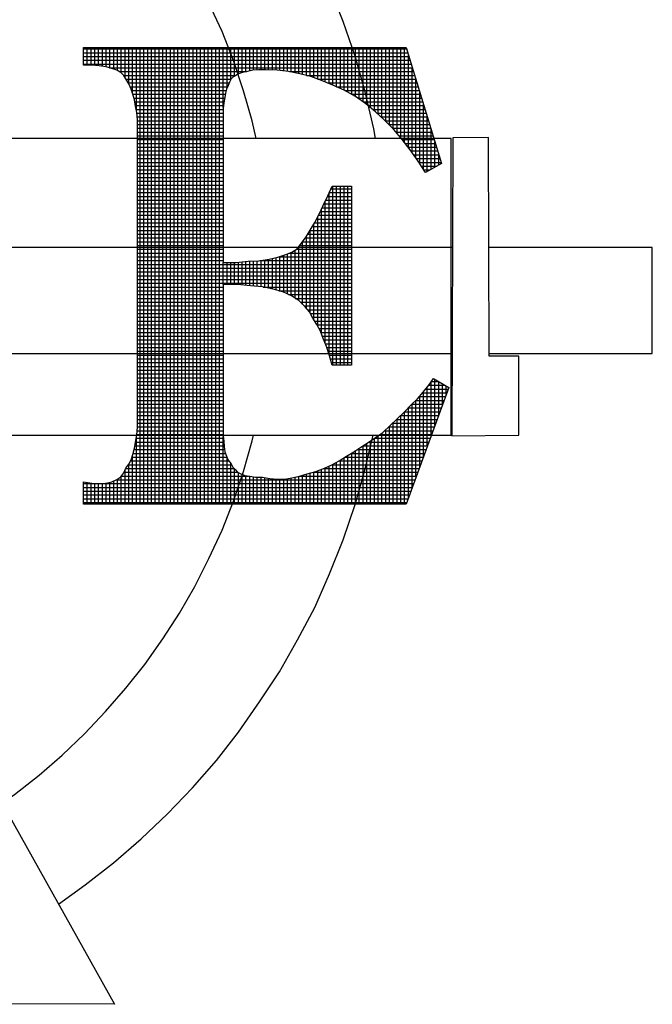
# Model space of a CAD drawing. Extents: x -1 to 815, y 3 to 1059.
# Drawn here: x 364 to 375, y 131 to 148 of the extents above; entities that cross this region are included whole.
import ezdxf

# ---------------------------------------------------------------- set-up
doc = ezdxf.new("R2010")
doc.units = 0
doc.header["$LTSCALE"] = 20
doc.header["$MEASUREMENT"] = 0
doc.layers.get('0').update_dxf_attribs({"linetype": 'CONTINUOUS'})
doc.layers.add('SHT', color=1, linetype='CONTINUOUS')

# ---------------------------------------------------------------- blocks, each defined once
blk = doc.blocks.new('*X19')
at = {"color": 0}
for p, q in [((7.81019, -0.89344), (8.0037, -0.89344)), ((7.81026, -0.90315), (7.81026, -0.8926)), ((7.81252, -0.90315), (7.81252, -0.8926)), ((7.81479, -0.90315), (7.81479, -0.8926)), ((7.81705, -0.90328), (7.81705, -0.8926)), ((7.81931, -0.90346), (7.81931, -0.8926)), ((7.82157, -0.9038), (7.82157, -0.8926)), ((7.82383, -0.90418), (7.82383, -0.8926)), ((7.8261, -0.90486), (7.8261, -0.8926)), ((7.82836, -0.90557), (7.82836, -0.8926)), ((7.83062, -0.90641), (7.83062, -0.8926)), ((7.83288, -0.9078), (7.83288, -0.8926)), ((7.83514, -0.91046), (7.83514, -0.8926)), ((7.8374, -0.91436), (7.8374, -0.8926)), ((7.83967, -0.92012), (7.83967, -0.8926)), ((7.84193, -0.93003), (7.84193, -0.8926)), ((7.84419, -1.1658), (7.84419, -0.8926)), ((7.84645, -1.1658), (7.84645, -0.8926)), ((7.84871, -1.1658), (7.84871, -0.8926)), ((7.85098, -1.1658), (7.85098, -0.8926)), ((7.85324, -1.1658), (7.85324, -0.8926)), ((7.8555, -1.1658), (7.8555, -0.8926)), ((7.85776, -1.1658), (7.85776, -0.8926)), ((7.86002, -1.1658), (7.86002, -0.8926)), ((7.86229, -1.1658), (7.86229, -0.8926)), ((7.86455, -1.1658), (7.86455, -0.8926)), ((7.86681, -1.1658), (7.86681, -0.8926)), ((7.86907, -1.1658), (7.86907, -0.8926)), ((7.87133, -1.1658), (7.87133, -0.8926)), ((7.87359, -1.1658), (7.87359, -0.8926)), ((7.87586, -1.1658), (7.87586, -0.8926)), ((7.87812, -1.1658), (7.87812, -0.8926)), ((7.88038, -1.1658), (7.88038, -0.8926)), ((7.88264, -1.1658), (7.88264, -0.8926)), ((7.8849, -1.1658), (7.8849, -0.8926)), ((7.88717, -1.1658), (7.88717, -0.8926)), ((7.88943, -1.1658), (7.88943, -0.8926)), ((7.89169, -1.1658), (7.89169, -0.8926)), ((7.89395, -0.92839), (7.89395, -0.8926)), ((7.89621, -0.91687), (7.89621, -0.8926)), ((7.89848, -0.91167), (7.89848, -0.8926)), ((7.90074, -0.90965), (7.90074, -0.8926)), ((7.903, -0.9083), (7.903, -0.8926)), ((7.90526, -0.90763), (7.90526, -0.8926)), ((7.90752, -0.90711), (7.90752, -0.8926)), ((7.90978, -0.90661), (7.90978, -0.8926)), ((7.91205, -0.90617), (7.91205, -0.8926)), ((7.91431, -0.90596), (7.91431, -0.8926)), ((7.91657, -0.90587), (7.91657, -0.8926)), ((7.91883, -0.90587), (7.91883, -0.8926)), ((7.92109, -0.90595), (7.92109, -0.8926)), ((7.92336, -0.90607), (7.92336, -0.8926)), ((7.92562, -0.90618), (7.92562, -0.8926)), ((7.92788, -0.90638), (7.92788, -0.8926)), ((7.93014, -0.9066), (7.93014, -0.8926)), ((7.9324, -0.90683), (7.9324, -0.8926)), ((7.93467, -0.90722), (7.93467, -0.8926)), ((7.93693, -0.90767), (7.93693, -0.8926)), ((7.93919, -0.90812), (7.93919, -0.8926)), ((7.94145, -0.90868), (7.94145, -0.8926)), ((7.94371, -0.90927), (7.94371, -0.8926)), ((7.94597, -0.90987), (7.94597, -0.8926)), ((7.94824, -0.91067), (7.94824, -0.8926)), ((7.9505, -0.9115), (7.9505, -0.8926)), ((7.95276, -0.91234), (7.95276, -0.8926)), ((7.95502, -0.91324), (7.95502, -0.8926)), ((7.95728, -0.91415), (7.95728, -0.8926)), ((7.95955, -0.91505), (7.95955, -0.8926)), ((7.96181, -0.91607), (7.96181, -0.8926)), ((7.96407, -0.91709), (7.96407, -0.8926)), ((7.96633, -0.9181), (7.96633, -0.8926)), ((7.96859, -0.91935), (7.96859, -0.8926)), ((7.97086, -0.92059), (7.97086, -0.8926)), ((7.97312, -0.92183), (7.97312, -0.8926)), ((7.97538, -0.92346), (7.97538, -0.8926)), ((7.97764, -0.92509), (7.97764, -0.8926)), ((7.9799, -0.92679), (7.9799, -0.8926)), ((7.98216, -0.92865), (7.98216, -0.8926)), ((7.98443, -0.93052), (7.98443, -0.8926)), ((7.98669, -0.93256), (7.98669, -0.8926)), ((7.98895, -0.93468), (7.98895, -0.8926)), ((7.99121, -0.93685), (7.99121, -0.8926)), ((7.99347, -0.93911), (7.99347, -0.8926)), ((7.99574, -0.94137), (7.99574, -0.8926)), ((7.998, -0.94404), (7.998, -0.8926)), ((8.00026, -0.94675), (8.00026, -0.8926)), ((8.00252, -0.94959), (8.00252, -0.8926)), ((7.81019, -0.8957), (8.00439, -0.8957)), ((7.81019, -0.89797), (8.00507, -0.89797)), ((7.81019, -0.90023), (8.00576, -0.90023)), ((8.00478, -0.9525), (8.00478, -0.89701)), ((7.81019, -0.90249), (8.00645, -0.90249)), ((7.82575, -0.90475), (8.00714, -0.90475)), ((7.83167, -0.90701), (7.90796, -0.90701)), ((7.93363, -0.90701), (8.00782, -0.90701)), ((8.00705, -0.95559), (8.00705, -0.90445)), ((7.83435, -0.90927), (7.90137, -0.90927)), ((7.83584, -0.91154), (7.89854, -0.91154)), ((7.94371, -0.90927), (8.00851, -0.90927)), ((7.95059, -0.91154), (8.0092, -0.91154)), ((8.00931, -0.95882), (8.00931, -0.9119)), ((7.83709, -0.9138), (7.89748, -0.9138)), ((7.83816, -0.91606), (7.89662, -0.91606)), ((7.83907, -0.91832), (7.89568, -0.91832)), ((7.95641, -0.9138), (8.00989, -0.9138)), ((7.96179, -0.91606), (8.01057, -0.91606)), ((7.96673, -0.91832), (8.01126, -0.91832)), ((7.83982, -0.92058), (7.89515, -0.92058)), ((7.8405, -0.92285), (7.89484, -0.92285)), ((7.84103, -0.92511), (7.89434, -0.92511)), ((7.97084, -0.92058), (8.01195, -0.92058)), ((7.97453, -0.92285), (8.01264, -0.92285)), ((7.97766, -0.92511), (8.01332, -0.92511)), ((8.01157, -0.96216), (8.01157, -0.91934)), ((7.84145, -0.92737), (7.89405, -0.92737)), ((7.84186, -0.92963), (7.89389, -0.92963)), ((7.98061, -0.92737), (8.01401, -0.92737)), ((7.98335, -0.92963), (8.0147, -0.92963)), ((8.01383, -0.96564), (8.01383, -0.92678)), ((7.84221, -0.93189), (7.89389, -0.93189)), ((7.84239, -0.93416), (7.89389, -0.93416)), ((7.84252, -0.93642), (7.89389, -0.93642)), ((7.98598, -0.93189), (8.01538, -0.93189)), ((7.98839, -0.93416), (8.01607, -0.93416)), ((7.99078, -0.93642), (8.01676, -0.93642)), ((8.01609, -0.96683), (8.01609, -0.93422)), ((7.84252, -0.93868), (7.89389, -0.93868)), ((7.84252, -0.94094), (7.89389, -0.94094)), ((7.99304, -0.93868), (8.01745, -0.93868)), ((7.99531, -0.94094), (8.01813, -0.94094)), ((8.01835, -0.96554), (8.01835, -0.94167)), ((7.84252, -0.9432), (7.89389, -0.9432)), ((7.84252, -0.94546), (7.89389, -0.94546)), ((7.84252, -0.94773), (7.89389, -0.94773)), ((7.9973, -0.9432), (8.01882, -0.9432)), ((7.99918, -0.94546), (8.01951, -0.94546)), ((8.00107, -0.94773), (8.0202, -0.94773)), ((7.84252, -0.94999), (7.89389, -0.94999)), ((7.84252, -0.95225), (7.89389, -0.95225)), ((7.84252, -0.95451), (7.89389, -0.95451)), ((8.00283, -0.94999), (8.02088, -0.94999)), ((8.00459, -0.95225), (8.02157, -0.95225)), ((8.00629, -0.95451), (8.02226, -0.95451)), ((8.02062, -0.96425), (8.02062, -0.94911)), ((7.84252, -0.95677), (7.89389, -0.95677)), ((7.84252, -0.95904), (7.89389, -0.95904)), ((8.00788, -0.95677), (8.02295, -0.95677)), ((8.00946, -0.95904), (8.02363, -0.95904)), ((8.02288, -0.96295), (8.02288, -0.95655)), ((7.84252, -0.9613), (7.89389, -0.9613)), ((7.84252, -0.96356), (7.89389, -0.96356)), ((7.84252, -0.96582), (7.89389, -0.96582)), ((8.01101, -0.9613), (8.02432, -0.9613)), ((8.01248, -0.96356), (8.02182, -0.96356)), ((8.01395, -0.96582), (8.01786, -0.96582)), ((7.84252, -0.96808), (7.89389, -0.96808)), ((7.84252, -0.97035), (7.89389, -0.97035)), ((7.84252, -0.97261), (7.89389, -0.97261)), ((7.84252, -0.97487), (7.89389, -0.97487)), ((7.84252, -0.97713), (7.89389, -0.97713)), ((7.9585, -0.97713), (7.97078, -0.97713)), ((7.95955, -1.08279), (7.95955, -0.97562)), ((7.96181, -1.08279), (7.96181, -0.97562)), ((7.96407, -1.08279), (7.96407, -0.97562)), ((7.96633, -1.08279), (7.96633, -0.97562)), ((7.96859, -1.08279), (7.96859, -0.97562)), ((7.84252, -0.97939), (7.89389, -0.97939)), ((7.84252, -0.98165), (7.89389, -0.98165)), ((7.84252, -0.98392), (7.89389, -0.98392)), ((7.95531, -0.98392), (7.97078, -0.98392)), ((7.95637, -0.98165), (7.97078, -0.98165)), ((7.95728, -1.07627), (7.95728, -0.97971)), ((7.95744, -0.97939), (7.97078, -0.97939)), ((7.84252, -0.98618), (7.89389, -0.98618)), ((7.84252, -0.98844), (7.89389, -0.98844)), ((7.95276, -1.06417), (7.95276, -0.98935)), ((7.95318, -0.98844), (7.97078, -0.98844)), ((7.95424, -0.98618), (7.97078, -0.98618)), ((7.95502, -1.06972), (7.95502, -0.98452)), ((7.84252, -0.9907), (7.89389, -0.9907)), ((7.84252, -0.99296), (7.89389, -0.99296)), ((7.84252, -0.99523), (7.89389, -0.99523)), ((7.94982, -0.99523), (7.97078, -0.99523)), ((7.9505, -1.05923), (7.9505, -0.99395)), ((7.95103, -0.99296), (7.97078, -0.99296)), ((7.95213, -0.9907), (7.97078, -0.9907)), ((7.84252, -0.99749), (7.89389, -0.99749)), ((7.84252, -0.99975), (7.89389, -0.99975)), ((7.94597, -1.05148), (7.94597, -1.00176)), ((7.94721, -0.99975), (7.97078, -0.99975)), ((7.94824, -1.05548), (7.94824, -0.99809)), ((7.94861, -0.99749), (7.97078, -0.99749)), ((7.84252, -1.00201), (7.89389, -1.00201)), ((7.84252, -1.00427), (7.89389, -1.00427)), ((7.84252, -1.00654), (7.89389, -1.00654)), ((7.9431, -1.00654), (7.97078, -1.00654)), ((7.94371, -1.04868), (7.94371, -1.00564)), ((7.94451, -1.00427), (7.97078, -1.00427)), ((7.94583, -1.00201), (7.97078, -1.00201)), ((7.84252, -1.0088), (7.89389, -1.0088)), ((7.84252, -1.01106), (7.89389, -1.01106)), ((7.84252, -1.01332), (7.89389, -1.01332)), ((7.9377, -1.01332), (7.97078, -1.01332)), ((7.93919, -1.04405), (7.93919, -1.0117)), ((7.9397, -1.01106), (7.97078, -1.01106)), ((7.94145, -1.0088), (7.97078, -1.0088)), ((7.94145, -1.04631), (7.94145, -1.0088)), ((7.84252, -1.01558), (7.89389, -1.01558)), ((7.84252, -1.01784), (7.89389, -1.01784)), ((7.92109, -1.03662), (7.92109, -1.01922)), ((7.92336, -1.0371), (7.92336, -1.01878)), ((7.92562, -1.03772), (7.92562, -1.01833)), ((7.92739, -1.01784), (7.97078, -1.01784)), ((7.92788, -1.03839), (7.92788, -1.01767)), ((7.93014, -1.03914), (7.93014, -1.01686)), ((7.9324, -1.0402), (7.9324, -1.01605)), ((7.93368, -1.01558), (7.97078, -1.01558)), ((7.93467, -1.04125), (7.93467, -1.01522)), ((7.93693, -1.04264), (7.93693, -1.01383)), ((7.84252, -1.02011), (7.89389, -1.02011)), ((7.84252, -1.02237), (7.97078, -1.02237)), ((7.84252, -1.02463), (7.97078, -1.02463)), ((7.89395, -1.03447), (7.89395, -1.02121)), ((7.89621, -1.03447), (7.89621, -1.02121)), ((7.89848, -1.03447), (7.89848, -1.02121)), ((7.90074, -1.03447), (7.90074, -1.02121)), ((7.903, -1.03453), (7.903, -1.02108)), ((7.90526, -1.03472), (7.90526, -1.02087)), ((7.90752, -1.03492), (7.90752, -1.02065)), ((7.90978, -1.03512), (7.90978, -1.02048)), ((7.91205, -1.03533), (7.91205, -1.02036)), ((7.91431, -1.03554), (7.91431, -1.02024)), ((7.91579, -1.02011), (7.97078, -1.02011)), ((7.91657, -1.03576), (7.91657, -1.01998)), ((7.91883, -1.03614), (7.91883, -1.0196)), ((7.84252, -1.02689), (7.97078, -1.02689)), ((7.84252, -1.02915), (7.97078, -1.02915)), ((7.84252, -1.03142), (7.97078, -1.03142)), ((7.84252, -1.03368), (7.97078, -1.03368)), ((7.84252, -1.03594), (7.89389, -1.03594)), ((7.91786, -1.03594), (7.97078, -1.03594)), ((7.84252, -1.0382), (7.89389, -1.0382)), ((7.84252, -1.04046), (7.89389, -1.04046)), ((7.84252, -1.04273), (7.89389, -1.04273)), ((7.92725, -1.0382), (7.97078, -1.0382)), ((7.93297, -1.04046), (7.97078, -1.04046)), ((7.93707, -1.04273), (7.97078, -1.04273)), ((7.84252, -1.04499), (7.89389, -1.04499)), ((7.84252, -1.04725), (7.89389, -1.04725)), ((7.94013, -1.04499), (7.97078, -1.04499)), ((7.94239, -1.04725), (7.97078, -1.04725)), ((7.84252, -1.04951), (7.89389, -1.04951)), ((7.84252, -1.05177), (7.89389, -1.05177)), ((7.84252, -1.05403), (7.89389, -1.05403)), ((7.94445, -1.04951), (7.97078, -1.04951)), ((7.94613, -1.05177), (7.97078, -1.05177)), ((7.94737, -1.05403), (7.97078, -1.05403)), ((7.84252, -1.0563), (7.89389, -1.0563)), ((7.84252, -1.05856), (7.89389, -1.05856)), ((7.94876, -1.0563), (7.97078, -1.0563)), ((7.95016, -1.05856), (7.97078, -1.05856)), ((7.84252, -1.06082), (7.89389, -1.06082)), ((7.84252, -1.06308), (7.89389, -1.06308)), ((7.84252, -1.06534), (7.89389, -1.06534)), ((7.95129, -1.06082), (7.97078, -1.06082)), ((7.95234, -1.06308), (7.97078, -1.06308)), ((7.95321, -1.06534), (7.97078, -1.06534)), ((7.84252, -1.06761), (7.89389, -1.06761)), ((7.84252, -1.06987), (7.89389, -1.06987)), ((7.84252, -1.07213), (7.89389, -1.07213)), ((7.95412, -1.06761), (7.97078, -1.06761)), ((7.95509, -1.06987), (7.97078, -1.06987)), ((7.95599, -1.07213), (7.97078, -1.07213)), ((7.84252, -1.07439), (7.89389, -1.07439)), ((7.84252, -1.07665), (7.89389, -1.07665)), ((7.9567, -1.07439), (7.97078, -1.07439)), ((7.9574, -1.07665), (7.97078, -1.07665)), ((7.84252, -1.07892), (7.89389, -1.07892)), ((7.84252, -1.08118), (7.89389, -1.08118)), ((7.84252, -1.08344), (7.89389, -1.08344)), ((7.95807, -1.07892), (7.97078, -1.07892)), ((7.95874, -1.08118), (7.97078, -1.08118)), ((7.84252, -1.0857), (7.89389, -1.0857)), ((7.84252, -1.08796), (7.89389, -1.08796)), ((7.84252, -1.09022), (7.89389, -1.09022)), ((7.84252, -1.09249), (7.89389, -1.09249)), ((7.84252, -1.09475), (7.89389, -1.09475)), ((8.01609, -1.13122), (8.01609, -1.09585)), ((8.01701, -1.09475), (8.02675, -1.09475)), ((8.01835, -1.12504), (8.01835, -1.09274)), ((8.01852, -1.09249), (8.02294, -1.09249)), ((8.02062, -1.11886), (8.02062, -1.09111)), ((8.02288, -1.11268), (8.02288, -1.09245)), ((8.02514, -1.10649), (8.02514, -1.09379)), ((8.0274, -1.10031), (8.0274, -1.09513)), ((7.84252, -1.09701), (7.89389, -1.09701)), ((7.84252, -1.09927), (7.89389, -1.09927)), ((7.84252, -1.10153), (7.89389, -1.10153)), ((8.01135, -1.10153), (8.02696, -1.10153)), ((8.01157, -1.14359), (8.01157, -1.10127)), ((8.01324, -1.09927), (8.02778, -1.09927)), ((8.01383, -1.13741), (8.01383, -1.09856)), ((8.01512, -1.09701), (8.02861, -1.09701)), ((7.84252, -1.1038), (7.89389, -1.1038)), ((7.84252, -1.10606), (7.89389, -1.10606)), ((8.00676, -1.10606), (8.0253, -1.10606)), ((8.00705, -1.15595), (8.00705, -1.1058)), ((8.00923, -1.1038), (8.02613, -1.1038)), ((8.00931, -1.14977), (8.00931, -1.10372)), ((7.84252, -1.10832), (7.89389, -1.10832)), ((7.84252, -1.11058), (7.89389, -1.11058)), ((7.84252, -1.11284), (7.89389, -1.11284)), ((8.00008, -1.11284), (8.02282, -1.11284)), ((8.00026, -1.1658), (8.00026, -1.11268)), ((8.00252, -1.11058), (8.02365, -1.11058)), ((8.00252, -1.1658), (8.00252, -1.11058)), ((8.00459, -1.10832), (8.02447, -1.10832)), ((8.00478, -1.16214), (8.00478, -1.10811)), ((7.84252, -1.11511), (7.89389, -1.11511)), ((7.84252, -1.11737), (7.89389, -1.11737)), ((7.99347, -1.1658), (7.99347, -1.11926)), ((7.9954, -1.11737), (8.02116, -1.11737)), ((7.99574, -1.1658), (7.99574, -1.11703)), ((7.99766, -1.11511), (8.02199, -1.11511)), ((7.998, -1.1658), (7.998, -1.11477)), ((7.84219, -1.12415), (7.89389, -1.12415)), ((7.84236, -1.12189), (7.89389, -1.12189)), ((7.84252, -1.11963), (7.89389, -1.11963)), ((7.98669, -1.1658), (7.98669, -1.12488)), ((7.98773, -1.12415), (8.01868, -1.12415)), ((7.98895, -1.1658), (7.98895, -1.12331)), ((7.99062, -1.12189), (8.01951, -1.12189)), ((7.99121, -1.1658), (7.99121, -1.12135)), ((7.99307, -1.11963), (8.02034, -1.11963)), ((7.84109, -1.13094), (7.89451, -1.13094)), ((7.8415, -1.12868), (7.89426, -1.12868)), ((7.84185, -1.12641), (7.89403, -1.12641)), ((7.84193, -1.1658), (7.84193, -1.1259)), ((7.89395, -1.1658), (7.89395, -1.12559)), ((7.97759, -1.13094), (8.0162, -1.13094)), ((7.97764, -1.1658), (7.97764, -1.13091)), ((7.9799, -1.1658), (7.9799, -1.12952)), ((7.9812, -1.12868), (8.01703, -1.12868)), ((7.98216, -1.1658), (7.98216, -1.12801)), ((7.98443, -1.1658), (7.98443, -1.12644)), ((7.98446, -1.12641), (8.01785, -1.12641)), ((7.83967, -1.1658), (7.83967, -1.13658)), ((7.84, -1.13546), (7.89527, -1.13546)), ((7.84061, -1.1332), (7.89477, -1.1332)), ((7.96859, -1.1658), (7.96859, -1.13668)), ((7.97058, -1.13546), (8.01454, -1.13546)), ((7.97086, -1.1658), (7.97086, -1.13529)), ((7.97312, -1.1658), (7.97312, -1.13385)), ((7.97409, -1.1332), (8.01537, -1.1332)), ((7.97538, -1.1658), (7.97538, -1.13234)), ((7.83722, -1.14225), (7.89895, -1.14225)), ((7.8374, -1.1658), (7.8374, -1.142)), ((7.83841, -1.13999), (7.89727, -1.13999)), ((7.83929, -1.13772), (7.89615, -1.13772)), ((7.89621, -1.1658), (7.89621, -1.13788)), ((7.89848, -1.1658), (7.89848, -1.14143)), ((7.95728, -1.1658), (7.95728, -1.14306)), ((7.95902, -1.14225), (8.01206, -1.14225)), ((7.95955, -1.1658), (7.95955, -1.14196)), ((7.96181, -1.1658), (7.96181, -1.14075)), ((7.96322, -1.13999), (8.01289, -1.13999)), ((7.96407, -1.1658), (7.96407, -1.13947)), ((7.96633, -1.1658), (7.96633, -1.13808)), ((7.9669, -1.13772), (8.01372, -1.13772)), ((7.83296, -1.14903), (7.90901, -1.14903)), ((7.83451, -1.14677), (7.90244, -1.14677)), ((7.83514, -1.1658), (7.83514, -1.1455)), ((7.83564, -1.14451), (7.9005, -1.14451)), ((7.90074, -1.1658), (7.90074, -1.14475)), ((7.903, -1.1658), (7.903, -1.14705)), ((7.90526, -1.1658), (7.90526, -1.14812)), ((7.90752, -1.1658), (7.90752, -1.14887)), ((7.93982, -1.14903), (8.00958, -1.14903)), ((7.94145, -1.1658), (7.94145, -1.14857)), ((7.94371, -1.1658), (7.94371, -1.14792)), ((7.94597, -1.1658), (7.94597, -1.14731)), ((7.94799, -1.14677), (8.01041, -1.14677)), ((7.94824, -1.1658), (7.94824, -1.14671)), ((7.9505, -1.1658), (7.9505, -1.14595)), ((7.95276, -1.1658), (7.95276, -1.14504)), ((7.95409, -1.14451), (8.01123, -1.14451)), ((7.95502, -1.1658), (7.95502, -1.1441)), ((7.81019, -1.15356), (8.00792, -1.15356)), ((7.81026, -1.1658), (7.81026, -1.15254)), ((7.81252, -1.1658), (7.81252, -1.15284)), ((7.81479, -1.1658), (7.81479, -1.15315)), ((7.81705, -1.1658), (7.81705, -1.15335)), ((7.81931, -1.1658), (7.81931, -1.15352)), ((7.82157, -1.1658), (7.82157, -1.1534)), ((7.82383, -1.1658), (7.82383, -1.15321)), ((7.8261, -1.1658), (7.8261, -1.15276)), ((7.82836, -1.1658), (7.82836, -1.15202)), ((7.82999, -1.1513), (8.00875, -1.1513)), ((7.83062, -1.1658), (7.83062, -1.15092)), ((7.83288, -1.1658), (7.83288, -1.14915)), ((7.90978, -1.1658), (7.90978, -1.14912)), ((7.91205, -1.1658), (7.91205, -1.14956)), ((7.91431, -1.1658), (7.91431, -1.14981)), ((7.91657, -1.1658), (7.91657, -1.14981)), ((7.91883, -1.1658), (7.91883, -1.15004)), ((7.92109, -1.1658), (7.92109, -1.15038)), ((7.92336, -1.1658), (7.92336, -1.15061)), ((7.92562, -1.1658), (7.92562, -1.15079)), ((7.92788, -1.1658), (7.92788, -1.15083)), ((7.93014, -1.1658), (7.93014, -1.15083)), ((7.9324, -1.1658), (7.9324, -1.15056)), ((7.93467, -1.1658), (7.93467, -1.15021)), ((7.93693, -1.1658), (7.93693, -1.14972)), ((7.93919, -1.1658), (7.93919, -1.1492)), ((7.81019, -1.15582), (8.00709, -1.15582)), ((7.81019, -1.15808), (8.00627, -1.15808)), ((7.81019, -1.16034), (8.00544, -1.16034)), ((7.81019, -1.1626), (8.00461, -1.1626)), ((7.81019, -1.16487), (8.00378, -1.16487))]:
    blk.add_line(p, q, dxfattribs=at)

msp = doc.modelspace()

# ---------------------------------------------------------------- linework, layer by layer
at = {"layer": 'SHT', "color": 9}
for points in [[(370.2335, 146.3609), (370.2016, 146.5338), (370.0491, 147.1947), (369.8661, 147.8352), (369.6526, 148.4555), (369.4085, 149.0757)], [(368.1002, 146.3609), (368.0257, 146.6761), (367.8732, 147.215), (367.6902, 147.7539), (367.4868, 148.2724), (367.253, 148.7808)], [(365.0059, 139.823), (365.0059, 140.2196), (365.0059, 140.2196), (365.1584, 140.1992), (365.2906, 140.1891), (365.4126, 140.1992), (365.5143, 140.2196), (365.6058, 140.2603), (365.677, 140.3111), (365.7278, 140.3823), (365.7685, 140.4636), (365.7685, 140.4636), (365.8193, 140.5348), (365.86, 140.6161), (365.8905, 140.7076), (365.921, 140.8195), (365.9413, 140.9313), (365.9617, 141.0635), (365.9718, 141.1957), (365.9718, 141.3482), (365.9718, 146.2287), (365.9718, 146.5541), (365.9718, 146.5541), (365.9718, 146.6964), (365.9617, 146.8286), (365.9413, 146.9405), (365.921, 147.0523), (365.8905, 147.154), (365.86, 147.2455), (365.8193, 147.337), (365.7685, 147.4285), (365.7685, 147.4285), (365.7278, 147.4895), (365.677, 147.5404), (365.6058, 147.581), (365.5143, 147.6115), (365.4126, 147.642), (365.2906, 147.6624), (365.1584, 147.6725), (365.0059, 147.6725), (365.0059, 147.9877), (370.7812, 147.9877), (371.4116, 145.9135), (371.1269, 145.7508), (371.1269, 145.7508), (370.9947, 145.9542), (370.8524, 146.1575), (370.71, 146.3406), (370.5575, 146.5236), (370.3948, 146.6863), (370.2321, 146.8388), (370.0593, 146.9811), (369.8763, 147.1133), (369.8763, 147.1133), (369.6729, 147.2252), (369.4695, 147.3167), (369.2662, 147.398), (369.073, 147.4692), (368.8798, 147.52), (368.6765, 147.5607), (368.4731, 147.581), (368.2698, 147.5912), (368.2698, 147.5912), (368.1477, 147.5912), (368.0359, 147.581), (367.9444, 147.5607), (367.8529, 147.5404), (367.7817, 147.52), (367.7309, 147.4895), (367.68, 147.459), (367.6495, 147.4285), (367.6495, 147.4285), (367.619, 147.3675), (367.5987, 147.3065), (367.5682, 147.2455), (367.5478, 147.1743), (367.5377, 147.093), (367.5173, 147.0015), (367.5072, 146.8998), (367.5072, 146.7879), (367.5072, 146.7879), (367.5072, 146.7574), (367.5072, 146.7168), (367.5072, 146.6659), (367.5072, 146.6049), (367.5072, 146.5236), (367.5072, 146.4422), (367.5072, 146.3406), (367.5072, 146.2287), (367.5072, 144.1443), (367.5072, 144.1443), (367.741, 144.1443), (367.9546, 144.1647), (368.1477, 144.1748), (368.3308, 144.2053), (368.4833, 144.2358), (368.6256, 144.2867), (368.7375, 144.3274), (368.829, 144.3884), (368.829, 144.3884), (368.9103, 144.49), (368.9917, 144.6019), (369.0628, 144.7239), (369.1442, 144.8561), (369.2255, 145.0086), (369.2967, 145.1611), (369.378, 145.334), (369.4594, 145.5068), (369.8051, 145.5068), (369.8051, 142.304), (369.4594, 142.304), (369.4594, 142.304), (369.4085, 142.4768), (369.3577, 142.6395), (369.2967, 142.7819), (369.2459, 142.914), (369.1848, 143.036), (369.1137, 143.1479), (369.0527, 143.2597), (368.9713, 143.3512), (368.9713, 143.3512), (368.8595, 143.4631), (368.7273, 143.5444), (368.5748, 143.6156), (368.4019, 143.6664), (368.2087, 143.7071), (367.9952, 143.7275), (367.7614, 143.7478), (367.5072, 143.7478), (367.5072, 141.5007), (367.5072, 141.5007), (367.5072, 141.4499), (367.5072, 141.3889), (367.5072, 141.3279), (367.5072, 141.2669), (367.5072, 141.2669), (367.5072, 141.1448), (367.5072, 141.0432), (367.5173, 140.9415), (367.5275, 140.85), (367.5377, 140.7585), (367.5682, 140.6771), (367.5987, 140.606), (367.6495, 140.5449), (367.6495, 140.5449), (367.68, 140.4839), (367.7207, 140.4433), (367.7614, 140.3924), (367.8224, 140.3619), (367.8935, 140.3314), (367.9851, 140.3213), (368.0867, 140.3009), (368.2087, 140.3009), (368.2087, 140.3009), (368.3409, 140.2806), (368.4731, 140.2704), (368.6053, 140.2704), (368.7375, 140.2908), (368.8696, 140.3213), (369.012, 140.3619), (369.1645, 140.4026), (369.317, 140.4636), (369.317, 140.4636), (369.4492, 140.5246), (369.5814, 140.5958), (369.7136, 140.6771), (369.8458, 140.7585), (369.9678, 140.8398), (370.0999, 140.9212), (370.2321, 141.0127), (370.3643, 141.1042), (370.3643, 141.1042), (370.4965, 141.2262), (370.6185, 141.3482), (370.7507, 141.4702), (370.8625, 141.5922), (370.9845, 141.7041), (371.0862, 141.8261), (371.1879, 141.9481), (371.2692, 142.0701), (371.5438, 141.9074), (370.7812, 139.823), (365.0059, 139.823)], [(365.0059, 139.823), (365.0059, 140.2196), (365.1584, 140.1992), (365.2906, 140.1891), (365.4126, 140.1992), (365.5143, 140.2196), (365.6058, 140.2603), (365.677, 140.3111), (365.7278, 140.3823), (365.7685, 140.4636), (365.8193, 140.5348), (365.86, 140.6161), (365.8905, 140.7076), (365.921, 140.8195), (365.9413, 140.9313), (365.9617, 141.0635), (365.9718, 141.1957), (365.9718, 141.3482), (365.9718, 146.2287), (365.9718, 146.5541), (365.9718, 146.6964), (365.9617, 146.8286), (365.9413, 146.9405), (365.921, 147.0523), (365.8905, 147.154), (365.86, 147.2455), (365.8193, 147.337), (365.7685, 147.4285), (365.7278, 147.4895), (365.677, 147.5404), (365.6058, 147.581), (365.5143, 147.6115), (365.4126, 147.642), (365.2906, 147.6624), (365.1584, 147.6725), (365.0059, 147.6725), (365.0059, 147.9877), (370.7812, 147.9877), (371.4116, 145.9135), (371.1269, 145.7508), (370.9947, 145.9542), (370.8524, 146.1575), (370.71, 146.3406), (370.5575, 146.5236), (370.3948, 146.6863), (370.2321, 146.8388), (370.0593, 146.9811), (369.8763, 147.1133), (369.6729, 147.2252), (369.4695, 147.3167), (369.2662, 147.398), (369.073, 147.4692), (368.8798, 147.52), (368.6765, 147.5607), (368.4731, 147.581), (368.2698, 147.5912), (368.1477, 147.5912), (368.0359, 147.581), (367.9444, 147.5607), (367.8529, 147.5404), (367.7817, 147.52), (367.7309, 147.4895), (367.68, 147.459), (367.6495, 147.4285), (367.619, 147.3675), (367.5987, 147.3065), (367.5682, 147.2455), (367.5478, 147.1743), (367.5377, 147.093), (367.5173, 147.0015), (367.5072, 146.8998), (367.5072, 146.7879), (367.5072, 146.7574), (367.5072, 146.7168), (367.5072, 146.6659), (367.5072, 146.6049), (367.5072, 146.5236), (367.5072, 146.4422), (367.5072, 146.3406), (367.5072, 146.2287), (367.5072, 144.1443), (367.741, 144.1443), (367.9546, 144.1647), (368.1477, 144.1748), (368.3308, 144.2053), (368.4833, 144.2358), (368.6256, 144.2867), (368.7375, 144.3274), (368.829, 144.3884), (368.9103, 144.49), (368.9917, 144.6019), (369.0628, 144.7239), (369.1442, 144.8561), (369.2255, 145.0086), (369.2967, 145.1611), (369.378, 145.334), (369.4594, 145.5068), (369.8051, 145.5068), (369.8051, 142.304), (369.4594, 142.304), (369.4085, 142.4768), (369.3577, 142.6395), (369.2967, 142.7819), (369.2459, 142.914), (369.1848, 143.036), (369.1137, 143.1479), (369.0527, 143.2597), (368.9713, 143.3512), (368.8595, 143.4631), (368.7273, 143.5444), (368.5748, 143.6156), (368.4019, 143.6664), (368.2087, 143.7071), (367.9952, 143.7275), (367.7614, 143.7478), (367.5072, 143.7478), (367.5072, 141.5007), (367.5072, 141.4499), (367.5072, 141.3889), (367.5072, 141.3279), (367.5072, 141.2669), (367.5072, 141.1448), (367.5072, 141.0432), (367.5173, 140.9415), (367.5275, 140.85), (367.5377, 140.7585), (367.5682, 140.6771), (367.5987, 140.606), (367.6495, 140.5449), (367.68, 140.4839), (367.7207, 140.4433), (367.7614, 140.3924), (367.8224, 140.3619), (367.8935, 140.3314), (367.9851, 140.3213), (368.0867, 140.3009), (368.2087, 140.3009), (368.3409, 140.2806), (368.4731, 140.2704), (368.6053, 140.2704), (368.7375, 140.2908), (368.8696, 140.3213), (369.012, 140.3619), (369.1645, 140.4026), (369.317, 140.4636), (369.4492, 140.5246), (369.5814, 140.5958), (369.7136, 140.6771), (369.8458, 140.7585), (369.9678, 140.8398), (370.0999, 140.9212), (370.2321, 141.0127), (370.3643, 141.1042), (370.4965, 141.2262), (370.6185, 141.3482), (370.7507, 141.4702), (370.8625, 141.5922), (370.9845, 141.7041), (371.0862, 141.8261), (371.1879, 141.9481), (371.2692, 142.0701), (371.5438, 141.9074), (370.7812, 139.823), (365.0059, 139.823), (365.0059, 139.823)], [(341.6302, 141.0533), (371.5844, 141.0533), (371.5844, 146.3609), (341.6302, 146.3609), (341.6302, 141.0533), (341.6302, 141.0533)], [(371.6149, 146.3711), (371.5946, 141.0432), (372.7944, 141.0533), (372.7944, 142.4667), (372.2657, 142.4667), (372.2555, 146.3812), (371.6149, 146.3711), (371.6149, 146.3711)], [(371.6075, 144.4087), (341.6302, 144.4087)], [(372.2655, 142.5175), (375.1838, 142.5175), (375.1838, 144.4087), (372.2606, 144.4087)], [(341.6302, 142.5175), (371.6002, 142.5175)], [(359.8676, 141.0533), (365.5651, 130.8754), (350.3948, 130.8856), (350.4241, 140.5725)], [(363.5528, 134.4703), (363.7756, 134.6273), (364.2128, 134.973), (364.6297, 135.3289), (365.0262, 135.7153), (365.4024, 136.1118), (365.7685, 136.5287), (366.104, 136.9557), (366.4294, 137.4133), (366.7243, 137.8708), (366.9988, 138.3487), (367.253, 138.8469), (367.4868, 139.3553), (367.6902, 139.8739), (367.8732, 140.4026), (368.0257, 140.9517), (368.0502, 141.0533)], [(364.5634, 132.665), (365.0364, 133.0106), (365.5448, 133.4072), (366.043, 133.8342), (366.5107, 134.2816), (366.9581, 134.7493), (367.3852, 135.2374), (367.7817, 135.7458), (368.1579, 136.2847), (368.5138, 136.8235), (368.8391, 137.3929), (369.1442, 137.9725), (369.4085, 138.5724), (369.6526, 139.1825), (369.8661, 139.8129), (370.0491, 140.4534), (370.1897, 141.0533)]]:
    msp.add_lwpolyline(points, dxfattribs=at)

# ---------------------------------------------------------------- block references
at = {"layer": 'SHT', "color": 9, "xscale": 29.88520920000002, "yscale": 29.88520920000002, "zscale": 29.88520920000002}
msp.add_blockref('*X19', (131.5966, 174.6633), dxfattribs=at)

doc.saveas('drawing.dxf')
